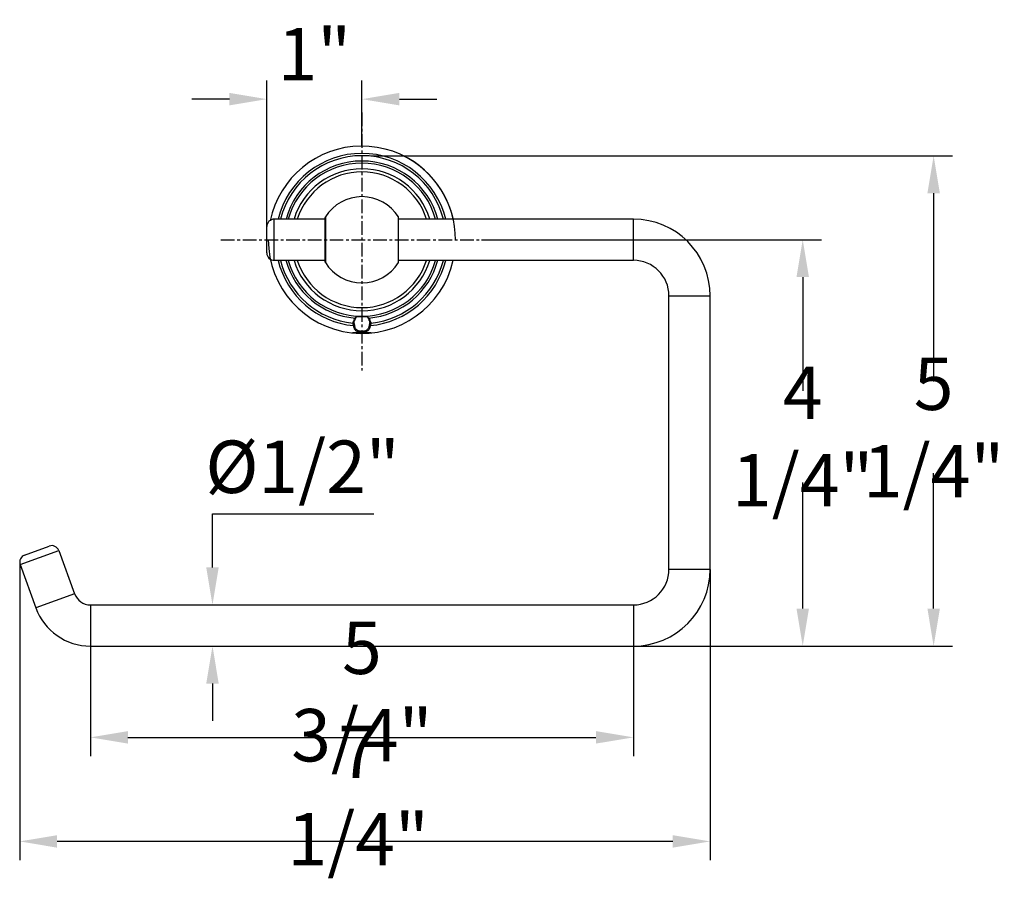
# Model space of a CAD drawing. Units: inches. Extents: x -2083 to -368, y 1948 to 2822.
# Drawn here: x -888 to -625, y 2382 to 2611 of the extents above; entities that cross this region are included whole.
import ezdxf

# ---------------------------------------------------------------- set-up
doc = ezdxf.new("R2010")
doc.units = ezdxf.units.IN
doc.header["$LTSCALE"] = 1.21
doc.header["$MEASUREMENT"] = 0
doc.header["$PDMODE"] = 3
doc.header["$PDSIZE"] = 0.3125
doc.linetypes.add('CENTER', pattern=[0.6, 0.375, -0.075, 0.075, -0.075])
doc.layers.get('0').update_dxf_attribs({"linetype": 'CONTINUOUS'})
doc.layers.get('Defpoints').update_dxf_attribs({"linetype": 'CONTINUOUS'})
doc.layers.add('标注', color=255, linetype='CONTINUOUS')
doc.styles.get("Standard").update_dxf_attribs({"font": 'ARIAL.TTF', "width": 0.8})
doc.dimstyles.get("Standard").update_dxf_attribs({"dimtxt": 14, "dimasz": 10, "dimexe": 5, "dimexo": 0.1, "dimgap": 5, "dimtad": 1, "dimtih": 1, "dimtoh": 1, "dimlfac": 0.03937, "dimdsep": 46, "dimlunit": 5, "dimtxsty": 'Standard', "dimcen": 0.09, "dimadec": 0, "dimazin": 2, "dimtp": 0.01, "dimtm": 0.01, "dimtfac": 1, "dimtofl": 0, "dimtmove": 0, "dimatfit": 3, "dimfxl": 0, "dimfrac": 2, "dimtolj": 1, "dimtzin": 0, "dimarcsym": 0})

# ---------------------------------------------------------------- blocks, each defined once
blk = doc.blocks.new('*D18')
at = {"layer": 'Defpoints', "color": 0}
for p in [(-764.64, 2552.48), (-724, 2443.98), (-678.79, 2443.98)]:
    blk.add_point(p, dxfattribs=at)
at = {"layer": '标注', "color": 0, "lineweight": -2}
for p, q in [((-764.54, 2552.48), (-673.79, 2552.48)), ((-678.79, 2542.48), (-678.79, 2512.16)), ((-678.79, 2453.98), (-678.79, 2487.68)), ((-723.9, 2443.98), (-673.79, 2443.98))]:
    blk.add_line(p, q, dxfattribs=at)
at = {"layer": '标注', "color": 0}
for points in [[(-680.45, 2542.48), (-677.12, 2542.48), (-678.79, 2552.48)], [(-680.45, 2453.98), (-677.12, 2453.98), (-678.79, 2443.98)]]:
    blk.add_solid(points, dxfattribs=at)
at = {"layer": '标注', "color": 0, "insert": (-678.79, 2499.92), "char_height": 14, "attachment_point": 5}
blk.add_mtext('\\A1;4 1/4"', dxfattribs=at)
blk = doc.blocks.new('*D19')
at = {"layer": 'Defpoints', "color": 0}
for p in [(-887.89, 2466.42), (-703.5, 2464.48), (-887.89, 2391.82)]:
    blk.add_point(p, dxfattribs=at)
at = {"layer": '标注', "color": 0, "lineweight": -2}
for p, q in [((-887.89, 2466.32), (-887.89, 2386.82)), ((-703.5, 2464.38), (-703.5, 2386.82)), ((-713.5, 2391.82), (-877.89, 2391.82))]:
    blk.add_line(p, q, dxfattribs=at)
at = {"layer": '标注', "color": 0}
for points in [[(-877.89, 2393.48), (-877.89, 2390.15), (-887.89, 2391.82)], [(-713.5, 2393.48), (-713.5, 2390.15), (-703.5, 2391.82)]]:
    blk.add_solid(points, dxfattribs=at)
at = {"layer": '标注', "color": 0, "insert": (-797.5, 2404.06), "char_height": 14, "attachment_point": 5}
blk.add_mtext('\\A1;7 1/4"', dxfattribs=at)
blk = doc.blocks.new('*D22')
at = {"layer": 'Defpoints', "color": 0}
for p in [(-796.5, 2590.01), (-796.5, 2577.48), (-821.9, 2552.48)]:
    blk.add_point(p, dxfattribs=at)
at = {"layer": '标注', "color": 0, "lineweight": -2}
for p, q in [((-821.9, 2552.58), (-821.9, 2595.01)), ((-796.5, 2577.58), (-796.5, 2595.01)), ((-831.9, 2590.01), (-841.9, 2590.01)), ((-786.5, 2590.01), (-776.5, 2590.01))]:
    blk.add_line(p, q, dxfattribs=at)
at = {"layer": '标注', "color": 0}
for points in [[(-831.9, 2591.68), (-831.9, 2588.35), (-821.9, 2590.01)], [(-786.5, 2591.68), (-786.5, 2588.35), (-796.5, 2590.01)]]:
    blk.add_solid(points, dxfattribs=at)
at = {"layer": '标注', "color": 0, "insert": (-809.2, 2602.04), "char_height": 14, "attachment_point": 5}
blk.add_mtext('\\A1;1"', dxfattribs=at)
blk = doc.blocks.new('*D17')
at = {"layer": 'Defpoints', "color": 0}
for p in [(-794.21, 2574.9), (-643.83, 2574.9), (-723.9, 2443.98)]:
    blk.add_point(p, dxfattribs=at)
at = {"layer": '标注', "color": 0, "lineweight": -2}
for p, q in [((-794.11, 2574.9), (-638.83, 2574.9)), ((-643.83, 2564.9), (-643.83, 2514.59)), ((-643.83, 2453.98), (-643.83, 2490.11)), ((-723.8, 2443.98), (-638.83, 2443.98))]:
    blk.add_line(p, q, dxfattribs=at)
at = {"layer": '标注', "color": 0}
for points in [[(-645.49, 2564.9), (-642.16, 2564.9), (-643.83, 2574.9)], [(-645.49, 2453.98), (-642.16, 2453.98), (-643.83, 2443.98)]]:
    blk.add_solid(points, dxfattribs=at)
at = {"layer": '标注', "color": 0, "insert": (-643.83, 2502.35), "char_height": 14, "attachment_point": 5}
blk.add_mtext('\\A1;5 1/4"', dxfattribs=at)
blk = doc.blocks.new('*D23')
at = {"layer": 'Defpoints', "color": 0}
for p in [(-853.66, 2454.98), (-853.66, 2443.98), (-836.4, 2443.98)]:
    blk.add_point(p, dxfattribs=at)
at = {"layer": '标注', "color": 0, "lineweight": -2}
for p, q in [((-836.4, 2464.98), (-836.4, 2479.31)), ((-836.4, 2479.31), (-793.3, 2479.31)), ((-853.56, 2454.98), (-831.4, 2454.98)), ((-853.56, 2443.98), (-831.4, 2443.98)), ((-836.4, 2433.98), (-836.4, 2423.98))]:
    blk.add_line(p, q, dxfattribs=at)
at = {"layer": '标注', "color": 0}
for points in [[(-838.07, 2464.98), (-834.74, 2464.98), (-836.4, 2454.98)], [(-838.07, 2433.98), (-834.74, 2433.98), (-836.4, 2443.98)]]:
    blk.add_solid(points, dxfattribs=at)
at = {"layer": '标注', "color": 0, "insert": (-812.35, 2491.85), "char_height": 14, "attachment_point": 5}
blk.add_mtext('\\A1;%%C1/2"', dxfattribs=at)
blk = doc.blocks.new('*D39')
at = {"layer": 'Defpoints', "color": 0}
for p in [(-869, 2443.98), (-724, 2443.98), (-724, 2419.6)]:
    blk.add_point(p, dxfattribs=at)
at = {"layer": '标注', "color": 0, "lineweight": -2}
for p, q in [((-869, 2443.88), (-869, 2414.6)), ((-724, 2443.88), (-724, 2414.6)), ((-859, 2419.6), (-734, 2419.6))]:
    blk.add_line(p, q, dxfattribs=at)
at = {"layer": '标注', "color": 0}
for points in [[(-859, 2421.27), (-859, 2417.94), (-869, 2419.6)], [(-734, 2421.27), (-734, 2417.94), (-724, 2419.6)]]:
    blk.add_solid(points, dxfattribs=at)
at = {"layer": '标注', "color": 0, "insert": (-796.5, 2431.85), "char_height": 14, "attachment_point": 5}
blk.add_mtext('\\A1;5 3/4"', dxfattribs=at)

msp = doc.modelspace()

# ---------------------------------------------------------------- linework, layer by layer
at = {"color": 1, "linetype": 'CENTER', "ltscale": 8}
for p, q in [((-796.5, 2586.451), (-796.5, 2517.516)), ((-834.132, 2552.476), (-764.645, 2552.476))]:
    msp.add_line(p, q, dxfattribs=at)
at = {"color": 7, "linetype": 'Continuous'}
for p, q in [((-806.288, 2546.526), (-806.288, 2558.426)), ((-806.243, 2558.585), (-806.243, 2546.367)), ((-786.757, 2546.367), (-786.757, 2558.585)), ((-786.711, 2546.526), (-786.711, 2558.426)), ((-821.9, 2548.976), (-821.9, 2555.976)), ((-819.9, 2546.976), (-819.9, 2557.976)), ((-806.288, 2557.976), (-819.9, 2557.976)), ((-724, 2557.976), (-786.711, 2557.976)), ((-724, 2546.976), (-724, 2557.976)), ((-819.9, 2546.976), (-806.288, 2546.976)), ((-786.711, 2546.976), (-724, 2546.976)), ((-714.5, 2464.476), (-714.5, 2537.476)), ((-714.5, 2537.476), (-703.5, 2537.476)), ((-703.5, 2464.476), (-703.5, 2537.476)), ((-798.931, 2530.17), (-798.6, 2530.462)), ((-798.72, 2529.53), (-798.433, 2529.638)), ((-798.337, 2531.551), (-798.098, 2531.675)), ((-794.663, 2531.55), (-794.902, 2531.675)), ((-794.279, 2529.53), (-794.566, 2529.638)), ((-794.068, 2530.17), (-794.399, 2530.463)), ((-799, 2527.731), (-794, 2527.731)), ((-887.765, 2465.716), (-877.429, 2469.478)), ((-886.57, 2468.279), (-879.992, 2470.673)), ((-877.429, 2469.478), (-873.228, 2457.937)), ((-887.765, 2465.716), (-883.565, 2454.175)), ((-714.5, 2464.476), (-703.5, 2464.476)), ((-873.228, 2457.937), (-883.565, 2454.175)), ((-869, 2454.976), (-869, 2443.976)), ((-869, 2454.976), (-724, 2454.976)), ((-724, 2454.976), (-724, 2443.976)), ((-869, 2443.976), (-724, 2443.976))]:
    msp.add_line(p, q, dxfattribs=at)
for centre, radius, start, end in [((-796.5, 2552.476), 25, 12.71145, 168.26597), ((-796.5, 2552.476), 23.053, 13.82096, 166.17904), ((-796.5, 2552.476), 22.438, 14.18957, 165.81044), ((-796.5, 2552.476), 21.006, 15.22464, 164.77536), ((-796.5, 2552.476), 20.444, 15.64094, 164.35906), ((-796.5, 2552.476), 18.947, 16.89486, 163.10514), ((-796.5, 2552.476), 18.111, 17.73966, 162.26034), ((-796.5, 2552.476), 11.5, 32.08995, 147.91005), ((-805.988, 2558.426), 0.3, 147.91005, 180), ((-787.011, 2558.426), 0.3, 0, 32.08995), ((-819.9, 2555.976), 2, 90, 180), ((-724, 2537.476), 20.5, 0, 90), ((-796.5, 2552.476), 25, 180, 347.28855), ((-819.9, 2548.976), 2, 180, 270), ((-796.5, 2552.476), 23.053, 193.83997, 264.47291), ((-796.5, 2552.476), 22.438, 194.21955, 263.77848), ((-796.5, 2552.476), 21.006, 195.18345, 264.98087), ((-796.5, 2552.476), 20.444, 195.64094, 344.35906), ((-796.5, 2552.476), 18.947, 196.89486, 343.10514), ((-796.5, 2552.476), 18.111, 197.73966, 342.26034), ((-805.988, 2546.526), 0.3, 180, 212.08995), ((-796.5, 2552.476), 11.5, 212.08995, 327.91005), ((-796.5, 2552.476), 21.006, 275.01913, 344.81655), ((-796.5, 2552.476), 23.053, 275.52709, 346.16003), ((-796.5, 2552.476), 22.438, 276.22152, 345.78044), ((-787.011, 2546.526), 0.3, 327.91005, 0), ((-724, 2537.476), 9.5, 0, 90), ((-797.746, 2531.237), 0.673, 127.84005, 130.15176), ((-795.252, 2531.238), 0.671, 49.84999, 52.2025), ((-879.308, 2468.794), 2, 20, 110), ((-885.886, 2466.4), 2, 110, 200), ((-724, 2464.476), 20.5, 270, 0), ((-724, 2464.476), 9.5, 270, 0), ((-869, 2459.476), 4.5, 200, 270), ((-869, 2459.476), 15.5, 200, 270)]:
    msp.add_arc(centre, radius, start, end, dxfattribs=at)
for points, knots in [([(-798.009, 2531.859), (-797.921, 2531.9), (-797.713, 2531.96), (-797.365, 2532.001), (-796.953, 2532.017), (-796.658, 2532.019), (-796.5, 2532.019)], [0, 0, 0, 0, 0.1908208, 0.4198401, 0.6893126, 1, 1, 1, 1]), ([(-796.5, 2532.019), (-796.342, 2532.019), (-796.046, 2532.017), (-795.634, 2532.001), (-795.286, 2531.96), (-795.079, 2531.9), (-794.991, 2531.859)], [0, 0, 0, 0, 0.3108347, 0.5805566, 0.8095, 1, 1, 1, 1]), ([(-798.931, 2530.17), (-798.931, 2530.192), (-798.921, 2530.243), (-798.878, 2530.371), (-798.829, 2530.474), (-798.793, 2530.55)], [0, 0, 0, 0, 0.1617905, 0.3836502, 1, 1, 1, 1]), ([(-798.72, 2529.53), (-798.738, 2529.605), (-798.778, 2529.741), (-798.846, 2529.923), (-798.897, 2530.049), (-798.923, 2530.127), (-798.93, 2530.157), (-798.931, 2530.17)], [0, 0, 0, 0, 0.3391385, 0.6338065, 0.8630463, 0.9445496, 1, 1, 1, 1]), ([(-798.793, 2530.55), (-798.722, 2530.698), (-798.556, 2531.025), (-798.407, 2531.361), (-798.337, 2531.551)], [0, 0, 0, 0, 0.4483677, 1, 1, 1, 1]), ([(-796.5, 2527.731), (-796.651, 2527.731), (-796.949, 2527.747), (-797.497, 2527.84), (-797.999, 2528.053), (-798.35, 2528.423), (-798.533, 2528.753), (-798.653, 2529.128), (-798.701, 2529.393), (-798.72, 2529.53)], [0, 0, 0, 0, 0.1416025, 0.2776066, 0.5203866, 0.6334433, 0.7485365, 0.8703359, 1, 1, 1, 1]), ([(-798.6, 2530.462), (-798.6, 2530.482), (-798.591, 2530.527), (-798.556, 2530.638), (-798.478, 2530.809), (-798.363, 2531.049), (-798.281, 2531.227), (-798.239, 2531.323)], [0, 0, 0, 0, 0.0622854, 0.1461486, 0.3729839, 0.6634025, 1, 1, 1, 1]), ([(-798.433, 2529.638), (-798.446, 2529.73), (-798.477, 2529.903), (-798.531, 2530.137), (-798.573, 2530.303), (-798.594, 2530.406), (-798.6, 2530.446), (-798.6, 2530.462)], [0, 0, 0, 0, 0.3315194, 0.6247352, 0.8572225, 0.9414571, 1, 1, 1, 1]), ([(-796.5, 2528.006), (-796.631, 2528.006), (-796.888, 2528.019), (-797.26, 2528.088), (-797.599, 2528.21), (-797.888, 2528.396), (-798.112, 2528.646), (-798.27, 2528.946), (-798.374, 2529.282), (-798.416, 2529.517), (-798.433, 2529.638)], [0, 0, 0, 0, 0.138189, 0.2717701, 0.3975922, 0.5158423, 0.6307463, 0.7479019, 0.8708444, 1, 1, 1, 1]), ([(-798.337, 2531.551), (-798.328, 2531.569), (-798.287, 2531.644), (-798.229, 2531.71), (-798.18, 2531.752)], [0, 0, 0, 0, 0.2405958, 1, 1, 1, 1]), ([(-798.239, 2531.323), (-798.226, 2531.351), (-798.176, 2531.467), (-798.13, 2531.585), (-798.098, 2531.675)], [0, 0, 0, 0, 0.2425108, 1, 1, 1, 1]), ([(-798.159, 2531.769), (-798.148, 2531.777), (-798.1, 2531.812), (-798.049, 2531.84), (-798.009, 2531.859)], [0, 0, 0, 0, 0.2373225, 1, 1, 1, 1]), ([(-798.098, 2531.675), (-798.092, 2531.692), (-798.068, 2531.756), (-798.038, 2531.818), (-798.011, 2531.861)], [0, 0, 0, 0, 0.2551851, 1, 1, 1, 1]), ([(-794.566, 2529.638), (-794.583, 2529.517), (-794.626, 2529.282), (-794.73, 2528.946), (-794.887, 2528.646), (-795.112, 2528.396), (-795.401, 2528.21), (-795.739, 2528.088), (-796.111, 2528.019), (-796.369, 2528.006), (-796.5, 2528.006)], [0, 0, 0, 0, 0.1291576, 0.2520987, 0.3692518, 0.4841582, 0.6024082, 0.7282276, 0.8618086, 1, 1, 1, 1]), ([(-794.279, 2529.53), (-794.298, 2529.393), (-794.346, 2529.128), (-794.466, 2528.753), (-794.649, 2528.423), (-795, 2528.053), (-795.503, 2527.84), (-796.051, 2527.747), (-796.348, 2527.731), (-796.5, 2527.731)], [0, 0, 0, 0, 0.1296643, 0.2514647, 0.3665542, 0.4796143, 0.7223891, 0.8583961, 1, 1, 1, 1]), ([(-794.991, 2531.859), (-794.977, 2531.853), (-794.925, 2531.827), (-794.875, 2531.795), (-794.841, 2531.769)], [0, 0, 0, 0, 0.263466, 1, 1, 1, 1]), ([(-794.988, 2531.861), (-794.98, 2531.847), (-794.946, 2531.788), (-794.918, 2531.724), (-794.901, 2531.675)], [0, 0, 0, 0, 0.2450615, 1, 1, 1, 1]), ([(-794.901, 2531.675), (-794.89, 2531.645), (-794.847, 2531.525), (-794.798, 2531.408), (-794.76, 2531.321)], [0, 0, 0, 0, 0.2570575, 1, 1, 1, 1]), ([(-794.82, 2531.751), (-794.802, 2531.737), (-794.74, 2531.679), (-794.69, 2531.607), (-794.662, 2531.551)], [0, 0, 0, 0, 0.263887, 1, 1, 1, 1]), ([(-794.76, 2531.321), (-794.718, 2531.225), (-794.636, 2531.048), (-794.521, 2530.809), (-794.444, 2530.638), (-794.408, 2530.527), (-794.4, 2530.482), (-794.4, 2530.462)], [0, 0, 0, 0, 0.336584, 0.6269872, 0.8538381, 0.9376994, 1, 1, 1, 1]), ([(-794.662, 2531.551), (-794.592, 2531.361), (-794.443, 2531.025), (-794.277, 2530.698), (-794.206, 2530.55)], [0, 0, 0, 0, 0.5516306, 1, 1, 1, 1]), ([(-794.4, 2530.462), (-794.4, 2530.446), (-794.405, 2530.406), (-794.427, 2530.303), (-794.469, 2530.137), (-794.522, 2529.903), (-794.553, 2529.73), (-794.566, 2529.638)], [0, 0, 0, 0, 0.0586307, 0.1428548, 0.3752314, 0.6684962, 1, 1, 1, 1]), ([(-794.068, 2530.17), (-794.069, 2530.157), (-794.077, 2530.127), (-794.103, 2530.049), (-794.153, 2529.923), (-794.221, 2529.741), (-794.262, 2529.605), (-794.279, 2529.53)], [0, 0, 0, 0, 0.0554792, 0.1369787, 0.3661706, 0.6608616, 1, 1, 1, 1]), ([(-794.206, 2530.55), (-794.17, 2530.474), (-794.122, 2530.371), (-794.078, 2530.243), (-794.068, 2530.192), (-794.068, 2530.17)], [0, 0, 0, 0, 0.6163363, 0.8382047, 1, 1, 1, 1])]:
    msp.add_open_spline(points, degree=3, knots=knots, dxfattribs=at)
at = {"layer": '标注', "color": 7}
for p, q in [((-796.59, 2552.476), (-796.41, 2552.476)), ((-796.5, 2552.386), (-796.5, 2552.566))]:
    msp.add_line(p, q, dxfattribs=at)
msp.add_arc((-796.5, 2552.476), 25, 360, 64.33602, dxfattribs=at)

# ---------------------------------------------------------------- dimensions: what is measured, and where the dimension line sits
for base, p1, p2, picture, middle in [((-796.5, 2590.012), (-821.9, 2552.476), (-796.5, 2577.476), '*D22', (-809.2, 2590.012)), ((-887.886, 2391.817), (-703.5, 2464.476), (-887.886, 2466.421), '*D19', (-797.497, 2391.817)), ((-724, 2419.602), (-869, 2443.976), (-724, 2443.976), '*D39', (-796.5, 2419.602))]:
    dim = msp.add_linear_dim(base=base, p1=p1, p2=p2, dimstyle='Standard', override={"dimpost": '"'}, dxfattribs=at)
    dim.commit()
    dim.dimension.update_dxf_attribs({"geometry": picture, "text_midpoint": middle, "dimtype": 160})
for base, p1, p2, angle, override, picture, middle in [((-643.827, 2574.899), (-723.9, 2443.976), (-794.206, 2574.899), 90, {"dimpost": '"'}, '*D17', (-643.827, 2502.347)), ((-678.788, 2443.976), (-764.645, 2552.476), (-724, 2443.976), 270, {"dimpost": '"'}, '*D18', (-678.788, 2499.922)), ((-836.405, 2443.976), (-853.656, 2454.976), (-853.656, 2443.976), 90, {"dimpost": '%%C<>"'}, '*D23', (-812.351, 2479.312))]:
    dim = msp.add_linear_dim(base=base, p1=p1, p2=p2, angle=angle, dimstyle='Standard', override=override, dxfattribs=at)
    dim.commit()
    dim.dimension.update_dxf_attribs({"geometry": picture, "text_midpoint": middle, "dimtype": 160})

doc.saveas('drawing.dxf')
